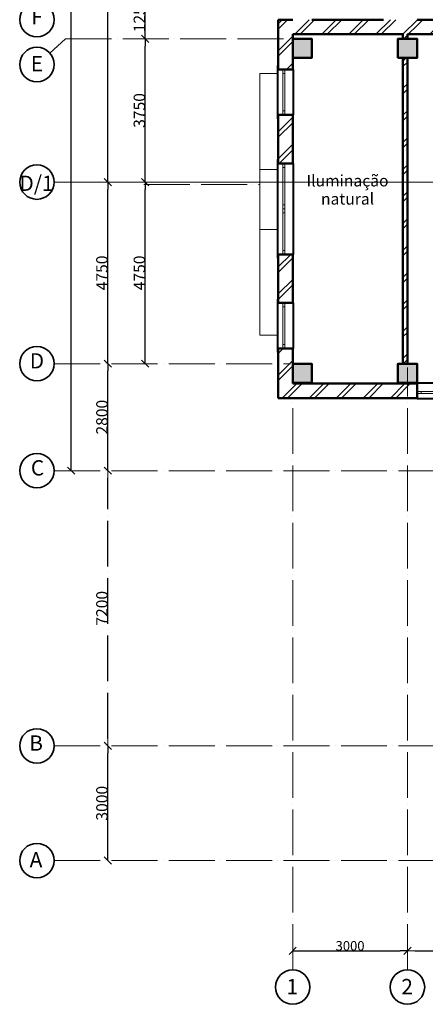
# Model space of a CAD drawing. Extents: x -54176 to 16860, y -66569 to -14220.
# Drawn here: x -54176 to -43572, y -66569 to -40808 of the extents above; entities that cross this region are included whole.
import ezdxf

# ---------------------------------------------------------------- set-up
doc = ezdxf.new("R2010")
doc.units = 0
doc.header["$LTSCALE"] = 50
doc.header["$MEASUREMENT"] = 0
doc.linetypes.add('ACAD_ISO04W100', pattern=[30, 24, -3, 0, -3])
doc.linetypes.add('Штрихштриховая', pattern=[3141.111112, 2000, -500, 141.111112, -500])
for name, color, linetype in [('Колонны', 7, 'Continuous'), ('Наружные стены', 7, 'Continuous'), ('Размерные цепочки', 7, 'Continuous')]:
    doc.layers.add(name, color=color, linetype=linetype)
for name, color, linetype, lineweight in [('Колонны_Ном_пера__15', 7, 'Continuous', 20), ('Колонны_Ном_пера__5', 7, 'Continuous', 50), ('Наружные стены_Ном_пера__1', 7, 'Continuous', 20), ('Наружные стены_Ном_пера__12', 7, 'Continuous', 35), ('Наружные стены_Ном_пера__214', 23, 'Continuous', 18), ('Наружные стены_Ном_пера__3', 7, 'Continuous', 35), ('Наружные стены_Ном_пера__4', 7, 'Continuous', 50), ('Наружные стены_Ном_пера__45', 7, 'Continuous', 20), ('Наружные стены_Ном_пера__5', 7, 'Continuous', 50), ('Наружные стены_Ном_пера__97', 7, 'Continuous', 20), ('Окна ArchiCAD_Ном_пера__33', 7, 'Continuous', 20), ('Окна ArchiCAD_Ном_пера__35', 7, 'Continuous', 20), ('Тексты_Ном_пера__180', 240, 'Continuous', 35), ('Тексты_Ном_пера__33', 7, 'Continuous', 20)]:
    doc.layers.add(name, color=color, linetype=linetype, lineweight=lineweight)
doc.styles.add('СГЕНЕРИР_СТИЛЬ_2', font='ARIAL.TTF')
doc.styles.add('СГЕНЕРИР_СТИЛЬ_5', font='ARIAL.TTF')
doc.dimstyles.new('СГЕНЕРИР_СТИЛЬ__10', dxfattribs={"dimtxt": 300, "dimasz": 190, "dimexe": 0.18, "dimexo": 0, "dimgap": 0.09, "dimtad": 1, "dimdec": 0, "dimzin": 0, "dimdsep": 46, "dimtxsty": 'СГЕНЕРИР_СТИЛЬ_5', "dimblk": 'ARROWHEAD_6', "dimblk1": 'ARROWHEAD_6', "dimblk2": 'ARROWHEAD_6', "dimcen": 0.09, "dimse1": 1, "dimse2": 1, "dimclrd": 256, "dimclre": 256, "dimclrt": 256, "dimadec": 0, "dimazin": 0, "dimtfac": 1, "dimtdec": 4, "dimtmove": 0, "dimatfit": 3, "dimfxl": 0, "dimtolj": 1, "dimtzin": 0, "dimarcsym": 0})
doc.dimstyles.new('СГЕНЕРИР_СТИЛЬ__6', dxfattribs={"dimtxt": 300, "dimasz": 190, "dimexe": 0.18, "dimexo": 300, "dimgap": 0.09, "dimtad": 1, "dimdec": 0, "dimzin": 0, "dimdsep": 46, "dimtxsty": 'СГЕНЕРИР_СТИЛЬ_5', "dimblk": 'ARROWHEAD_6', "dimblk1": 'ARROWHEAD_6', "dimblk2": 'ARROWHEAD_6', "dimcen": 0.09, "dimse1": 1, "dimse2": 1, "dimclrd": 256, "dimclre": 256, "dimclrt": 256, "dimadec": 0, "dimazin": 0, "dimtfac": 1, "dimtdec": 4, "dimtmove": 2, "dimatfit": 3, "dimfxl": 0, "dimtolj": 1, "dimtzin": 0, "dimarcsym": 0})
doc.dimstyles.new('СГЕНЕРИР_СТИЛЬ__7', dxfattribs={"dimtxt": 250, "dimasz": 190, "dimexe": 0.18, "dimexo": 300, "dimgap": 0.09, "dimtad": 1, "dimtih": 1, "dimtoh": 1, "dimdec": 0, "dimzin": 0, "dimdsep": 46, "dimtxsty": 'СГЕНЕРИР_СТИЛЬ_5', "dimblk": 'ARROWHEAD_6', "dimblk1": 'ARROWHEAD_6', "dimblk2": 'ARROWHEAD_6', "dimcen": 0.09, "dimse1": 1, "dimse2": 1, "dimclrd": 256, "dimclre": 256, "dimclrt": 256, "dimadec": 0, "dimazin": 0, "dimtfac": 1, "dimtdec": 4, "dimtmove": 0, "dimatfit": 3, "dimfxl": 0, "dimtolj": 1, "dimtzin": 0, "dimarcsym": 0})
doc.dimstyles.new('СГЕНЕРИР_СТИЛЬ__9', dxfattribs={"dimtxt": 300, "dimasz": 190, "dimexe": 0.18, "dimexo": 300, "dimgap": 0.09, "dimtad": 1, "dimdec": 0, "dimzin": 0, "dimdsep": 46, "dimtxsty": 'СГЕНЕРИР_СТИЛЬ_5', "dimblk": 'ARROWHEAD_6', "dimblk1": 'ARROWHEAD_6', "dimblk2": 'ARROWHEAD_6', "dimcen": 0.09, "dimse1": 1, "dimse2": 1, "dimclrd": 256, "dimclre": 256, "dimclrt": 256, "dimadec": 0, "dimazin": 0, "dimtfac": 1, "dimtdec": 4, "dimtmove": 0, "dimatfit": 3, "dimfxl": 0, "dimtolj": 1, "dimtzin": 0, "dimarcsym": 0})
pattern_1 = [(45, (0, 0), (-353.5534, 353.5534), []), (45, (-70.7, 70.7), (-353.5534, 353.5534), [])]

# ---------------------------------------------------------------- blocks, each defined once
blk = doc.blocks.new('Стена_66', base_point=(-41147, 5650))
at = {"layer": 'Наружные стены_Ном_пера__45', "linetype": 'Continuous'}
h = blk.add_hatch(dxfattribs=at)
h.set_pattern_fill('DOUBLE_1_4', color=256, style=0, pattern_type=2)
h.set_pattern_definition(pattern_1)
h.paths.add_polyline_path([(-41027, 5270), (-41147, 5270), (-41147, 5150), (-41027, 5150)], flags=0)
h = blk.add_hatch(dxfattribs=at)
h.set_pattern_fill('DOUBLE_1_4', color=256, style=0, pattern_type=2)
h.set_pattern_definition(pattern_1)
h.paths.add_polyline_path([(-41027, 4650), (-41147, 4650), (-41147, -3350), (-41027, -3350)], flags=0)
at = {"layer": 'Наружные стены_Ном_пера__4', "linetype": 'Continuous'}
for p, q in [((-41147, 5270), (-41147, 5150)), ((-41027, 5150), (-41027, 5270)), ((-41147, 4650), (-41147, -3350)), ((-41027, -3350), (-41027, 4650)), ((-41147, -3850), (-41027, -3850))]:
    blk.add_line(p, q, dxfattribs=at)
blk = doc.blocks.new('Окно метал. реверсивное 11')
at = {"layer": 'Окна ArchiCAD_Ном_пера__35', "linetype": 'Continuous'}
for p, q in [((-600, 120), (-600, 150)), ((-600, 150), (600, 150)), ((-500, 120), (500, 120)), ((-500, 120), (-500, -260)), ((-425, 0), (-500, 0)), ((-500, 0), (-500, -50)), ((-425, -50), (-425, 0)), ((425, 0), (-425, 0)), ((500, 0), (425, 0)), ((425, 0), (425, -50)), ((500, 120), (500, -260)), ((500, -50), (500, 0)), ((600, 150), (600, 120)), ((-500, -50), (-425, -50)), ((-425, -50), (425, -50)), ((425, -50), (500, -50)), ((-500, -260), (-500, -290)), ((-500, -260), (500, -260)), ((-500, -290), (500, -290)), ((500, -290), (500, -260))]:
    blk.add_line(p, q, dxfattribs=at)
blk = doc.blocks.new('Окно метал. реверсивное 11_2')
at = {"layer": 'Окна ArchiCAD_Ном_пера__33', "linetype": 'Continuous'}
for p, q in [((-500, 120), (-500, 150)), ((-500, 150), (500, 150)), ((-500, 120), (500, 120)), ((-395, 0), (-500, 0)), ((-500, 0), (-500, -50)), ((-500, 0), (-500, -50)), ((-395, -50), (-395, 0)), ((395, 0), (-395, 0)), ((500, 0), (395, 0)), ((395, 0), (395, -50)), ((500, 150), (500, 120)), ((500, -50), (500, 0)), ((500, 0), (500, -50)), ((-500, -50), (-395, -50)), ((-395, -50), (395, -50)), ((395, -50), (500, -50)), ((-500, -260), (-500, -290)), ((-500, -260), (500, -260)), ((-500, -290), (500, -290)), ((500, -290), (500, -260))]:
    blk.add_line(p, q, dxfattribs=at)
blk = doc.blocks.new('Окно метал. реверсивное 11_3')
at = {"layer": 'Окна ArchiCAD_Ном_пера__33', "linetype": 'Continuous'}
for p, q in [((-1150, 120), (-1150, 150)), ((-1150, 150), (1150, 150)), ((-1050, 120), (1050, 120)), ((-1050, 120), (-1050, -260)), ((-945, 0), (-1050, 0)), ((-1050, 0), (-1050, -50)), ((-945, -50), (-945, 0)), ((945, 0), (-945, 0)), ((1050, 0), (945, 0)), ((945, 0), (945, -50)), ((1050, 120), (1050, -260)), ((1050, -50), (1050, 0)), ((1150, 150), (1150, 120)), ((-1050, -50), (-945, -50)), ((-945, -50), (945, -50)), ((945, -50), (1050, -50)), ((-1050, -260), (-1050, -290)), ((-1050, -260), (1050, -260)), ((-1050, -290), (1050, -290)), ((1050, -290), (1050, -260))]:
    blk.add_line(p, q, dxfattribs=at)
blk = doc.blocks.new('Оконный проем')
at = {"layer": 'Окна ArchiCAD_Ном_пера__35', "linetype": 'Continuous'}
for p, q in [((-500, 0), (-500, 120)), ((-500, 0), (-500, -260)), ((500, 0), (500, 120)), ((500, 0), (500, -260))]:
    blk.add_line(p, q, dxfattribs=at)
blk = doc.blocks.new('Стена_142', base_point=(-44027, -4250))
at = {"layer": 'Наружные стены_Ном_пера__97', "linetype": 'Continuous'}
h = blk.add_hatch(dxfattribs=at)
h.set_pattern_fill('DOUBLE_1_4', color=256, style=0, pattern_type=2)
h.set_pattern_definition(pattern_1)
h.paths.add_polyline_path([(-44407, -4250), (-40777, -4250), (-40777, -3870), (-44027, -3870)], flags=0)
h = blk.add_hatch(dxfattribs=at)
h.set_pattern_fill('DOUBLE_1_4', color=256, style=0, pattern_type=2)
h.set_pattern_definition(pattern_1)
h.paths.add_polyline_path([(-39777, -4250), (-39477, -4250), (-39477, -3870), (-39777, -3870)], flags=0)
h = blk.add_hatch(dxfattribs=at)
h.set_pattern_fill('DOUBLE_1_4', color=256, style=0, pattern_type=2)
h.set_pattern_definition(pattern_1)
h.paths.add_polyline_path([(-33777, -3870), (-33777, -4250), (-33627, -4250), (-33627, -3870)], flags=0)
at = {"layer": 'Наружные стены_Ном_пера__5', "linetype": 'Continuous'}
for p, q in [((-40777, -3870), (-44027, -3870)), ((-40777, -4250), (-40777, -3870)), ((-39777, -4250), (-39777, -3870)), ((-39477, -3870), (-39777, -3870)), ((-39477, -4250), (-39477, -3870)), ((-35277, -4250), (-35277, -3870)), ((-34777, -4250), (-34777, -3870)), ((-33777, -4250), (-33777, -3870)), ((-33627, -3870), (-33777, -3870)), ((-33627, -4250), (-33627, -3870)), ((-44407, -4250), (-40777, -4250)), ((-39777, -4250), (-39477, -4250)), ((-35277, -4250), (-34777, -4250)), ((-33777, -4250), (-33627, -4250))]:
    blk.add_line(p, q, dxfattribs=at)
at = {"layer": 'Окна ArchiCAD_Ном_пера__33', "linetype": 'Continuous', "rotation": 180}
for name, p in [('Окно метал. реверсивное 11_2', (-40277, -4130)), ('Окно метал. реверсивное 11_3', (-38427, -4130)), ('Окно метал. реверсивное 11_3', (-36327, -4130))]:
    blk.add_blockref(name, p, dxfattribs=at)
at = {"layer": 'Окна ArchiCAD_Ном_пера__35', "linetype": 'Continuous', "xscale": -1, "rotation": 180}
blk.add_blockref('Окно метал. реверсивное 11', (-34277, -4130), dxfattribs=at)
at = {"layer": 'Окна ArchiCAD_Ном_пера__35', "linetype": 'Continuous', "rotation": 180}
blk.add_blockref('Оконный проем', (-40277, -4130), dxfattribs=at)
blk = doc.blocks.new('Колонна_181', base_point=(-41027, 4900))
at = {"layer": 'Колонны_Ном_пера__15', "linetype": 'Continuous'}
blk.add_hatch(color=256, dxfattribs=at).paths.add_polyline_path([(-41277, 4650), (-40777, 4650), (-40777, 5150), (-41277, 5150)], flags=0)
at = {"layer": 'Колонны_Ном_пера__5', "linetype": 'Continuous', "flags": 128}
blk.add_lwpolyline([(-41277, 4650), (-40777, 4650), (-40777, 5150), (-41277, 5150)], close=True, dxfattribs=at)
blk = doc.blocks.new('Колонна_192', base_point=(-43777, 4900))
at = {"layer": 'Колонны_Ном_пера__15', "linetype": 'Continuous'}
blk.add_hatch(color=256, dxfattribs=at).paths.add_polyline_path([(-44027, 4650), (-43527, 4650), (-43527, 5150), (-44027, 5150)], flags=0)
at = {"layer": 'Колонны_Ном_пера__5', "linetype": 'Continuous', "flags": 128}
blk.add_lwpolyline([(-44027, 4650), (-43527, 4650), (-43527, 5150), (-44027, 5150)], close=True, dxfattribs=at)
blk = doc.blocks.new('Колонна_193', base_point=(-43777, -3600))
at = {"layer": 'Колонны_Ном_пера__15', "linetype": 'Continuous'}
blk.add_hatch(color=256, dxfattribs=at).paths.add_polyline_path([(-44027, -3850), (-43527, -3850), (-43527, -3350), (-44027, -3350)], flags=0)
at = {"layer": 'Колонны_Ном_пера__5', "linetype": 'Continuous', "flags": 128}
blk.add_lwpolyline([(-44027, -3850), (-43527, -3850), (-43527, -3350), (-44027, -3350)], close=True, dxfattribs=at)
blk = doc.blocks.new('Колонна_194', base_point=(-41027, -3600))
at = {"layer": 'Колонны_Ном_пера__15', "linetype": 'Continuous'}
blk.add_hatch(color=256, dxfattribs=at).paths.add_polyline_path([(-41277, -3850), (-40777, -3850), (-40777, -3350), (-41277, -3350)], flags=0)
at = {"layer": 'Колонны_Ном_пера__5', "linetype": 'Continuous', "flags": 128}
blk.add_lwpolyline([(-41277, -3850), (-40777, -3850), (-40777, -3350), (-41277, -3350)], close=True, dxfattribs=at)
blk = doc.blocks.new('Линия_842', base_point=(-50714, 4478))
at = {"layer": 'Наружные стены_Ном_пера__12', "linetype": 'Continuous'}
blk.add_circle((-50714, 4478), 450, dxfattribs=at)
at = {"layer": 'Наружные стены_Ном_пера__214', "linetype": 'Штрихштриховая'}
blk.add_line((-50379, 4779), (-49967, 5150), dxfattribs=at)
blk = doc.blocks.new('Линия_505', base_point=(-50714, 1400))
at = {"layer": 'Наружные стены_Ном_пера__214', "linetype": 'Штрихштриховая'}
blk.add_line((-50264, 1400), (-23027, 1400), dxfattribs=at)
at = {"layer": 'Наружные стены_Ном_пера__3', "linetype": 'Continuous'}
blk.add_circle((-50714, 1400), 450, dxfattribs=at)
blk = doc.blocks.new('ARROWHEAD_6')
at = {"linetype": 'Continuous'}
for p, q in [((0, 0), (-1, 0)), ((-0.5, -0.5), (0.5, 0.5))]:
    blk.add_line(p, q, dxfattribs=at)
blk = doc.blocks.new('*D457')
at = {"layer": 'Defpoints', "color": 0, "linetype": 'Continuous'}
for p in [(-52921, -17008), (-52829, -17008), (-52509, -52608)]:
    blk.add_point(p, dxfattribs=at)
at = {"layer": 'Размерные цепочки', "linetype": 'Continuous', "lineweight": -2}
blk.add_line((-52829, -52418), (-52829, -17198), dxfattribs=at)
at = {"layer": 'Размерные цепочки', "linetype": 'Continuous', "lineweight": -2, "xscale": 190, "yscale": 190, "zscale": 190}
for p, rotation in [((-52829, -17008), 90), ((-52829, -52608), 270)]:
    blk.add_blockref('ARROWHEAD_6', p, dxfattribs=dict(at, rotation=rotation))
at = {"layer": 'Размерные цепочки', "linetype": 'Continuous', "insert": (-52983, -34808), "char_height": 300, "attachment_point": 5, "rotation": 90, "style": 'СГЕНЕРИР_СТИЛЬ_5'}
blk.add_mtext('\\fArial|b0|i0|c0|p34;\\A1;\\H300.0;35600', dxfattribs=at)
blk = doc.blocks.new('*D458')
at = {"layer": 'Defpoints', "color": 0, "linetype": 'Continuous'}
for p in [(-44039, -62847), (-44039, -65168), (-47039, -65264)]:
    blk.add_point(p, dxfattribs=at)
at = {"layer": 'Размерные цепочки', "linetype": 'Continuous', "lineweight": -2}
blk.add_line((-46849, -65168), (-44229, -65168), dxfattribs=at)
at = {"layer": 'Размерные цепочки', "linetype": 'Continuous', "lineweight": -2, "xscale": 190, "yscale": 190, "zscale": 190, "rotation": 180}
blk.add_blockref('ARROWHEAD_6', (-47039, -65168), dxfattribs=at)
at = {"layer": 'Размерные цепочки', "linetype": 'Continuous', "lineweight": -2, "xscale": 190, "yscale": 190, "zscale": 190}
blk.add_blockref('ARROWHEAD_6', (-44039, -65168), dxfattribs=at)
at = {"layer": 'Размерные цепочки', "linetype": 'Continuous', "insert": (-45539, -65040), "char_height": 250, "attachment_point": 5, "style": 'СГЕНЕРИР_СТИЛЬ_5'}
blk.add_mtext('\\fArial|b0|i0|c0|p34;\\A1;\\H250.0;3000', dxfattribs=at)
blk = doc.blocks.new('*D459')
at = {"layer": 'Defpoints', "color": 0, "linetype": 'ACAD_ISO04W100'}
for p in [(-44039, -62847), (-38039, -62887), (-38039, -65168)]:
    blk.add_point(p, dxfattribs=at)
at = {"layer": 'Наружные стены_Ном_пера__214', "linetype": 'ACAD_ISO04W100', "lineweight": -2}
blk.add_line((-43849, -65168), (-38229, -65168), dxfattribs=at)
at = {"layer": 'Наружные стены_Ном_пера__214', "linetype": 'ACAD_ISO04W100', "lineweight": -2, "xscale": 190, "yscale": 190, "zscale": 190, "rotation": 180}
blk.add_blockref('ARROWHEAD_6', (-44039, -65168), dxfattribs=at)
at = {"layer": 'Наружные стены_Ном_пера__214', "linetype": 'ACAD_ISO04W100', "lineweight": -2, "xscale": 190, "yscale": 190, "zscale": 190}
blk.add_blockref('ARROWHEAD_6', (-38039, -65168), dxfattribs=at)
at = {"layer": 'Наружные стены_Ном_пера__214', "linetype": 'ACAD_ISO04W100', "insert": (-41039, -65040), "char_height": 250, "attachment_point": 5, "style": 'СГЕНЕРИР_СТИЛЬ_5'}
blk.add_mtext('\\fArial|b0|i0|c0|p34;\\A1;\\H250.0;6000', dxfattribs=at)
blk = doc.blocks.new('*D463')
at = {"layer": 'Defpoints', "color": 0, "linetype": 'Continuous'}
for p in [(-51873, -59808), (-50556, -59808), (-51381, -62808)]:
    blk.add_point(p, dxfattribs=at)
at = {"layer": 'Размерные цепочки', "linetype": 'Continuous', "lineweight": -2}
blk.add_line((-51873, -62618), (-51873, -59998), dxfattribs=at)
at = {"layer": 'Размерные цепочки', "linetype": 'Continuous', "lineweight": -2, "xscale": 190, "yscale": 190, "zscale": 190}
for p, rotation in [((-51873, -59808), 90), ((-51873, -62808), 270)]:
    blk.add_blockref('ARROWHEAD_6', p, dxfattribs=dict(at, rotation=rotation))
at = {"layer": 'Размерные цепочки', "linetype": 'Continuous', "insert": (-52026, -61308), "char_height": 300, "attachment_point": 5, "rotation": 90, "style": 'СГЕНЕРИР_СТИЛЬ_5'}
blk.add_mtext('\\fArial|b0|i0|c0|p34;\\A1;\\H300.0;3000', dxfattribs=at)
blk = doc.blocks.new('*D464')
at = {"layer": 'Defpoints', "color": 0, "linetype": 'ACAD_ISO04W100'}
for p in [(-51873, -52608), (-50517, -52608), (-50556, -59808)]:
    blk.add_point(p, dxfattribs=at)
at = {"layer": 'Наружные стены_Ном_пера__214', "linetype": 'ACAD_ISO04W100', "lineweight": -2}
blk.add_line((-51873, -59618), (-51873, -52798), dxfattribs=at)
at = {"layer": 'Наружные стены_Ном_пера__214', "linetype": 'ACAD_ISO04W100', "lineweight": -2, "xscale": 190, "yscale": 190, "zscale": 190}
for p, rotation in [((-51873, -52608), 90), ((-51873, -59808), 270)]:
    blk.add_blockref('ARROWHEAD_6', p, dxfattribs=dict(at, rotation=rotation))
at = {"layer": 'Наружные стены_Ном_пера__214', "linetype": 'ACAD_ISO04W100', "insert": (-52026, -56208), "char_height": 300, "attachment_point": 5, "rotation": 90, "style": 'СГЕНЕРИР_СТИЛЬ_5'}
blk.add_mtext('\\fArial|b0|i0|c0|p34;\\A1;\\H300.0;7200', dxfattribs=at)
blk = doc.blocks.new('*D465')
at = {"layer": 'Defpoints', "color": 0, "linetype": 'Continuous'}
for p in [(-51873, -49808), (-49583, -49808), (-50517, -52608)]:
    blk.add_point(p, dxfattribs=at)
at = {"layer": 'Размерные цепочки', "linetype": 'Continuous', "lineweight": -2}
blk.add_line((-51873, -52418), (-51873, -49998), dxfattribs=at)
at = {"layer": 'Размерные цепочки', "linetype": 'Continuous', "lineweight": -2, "xscale": 190, "yscale": 190, "zscale": 190}
for p, rotation in [((-51873, -49808), 90), ((-51873, -52608), 270)]:
    blk.add_blockref('ARROWHEAD_6', p, dxfattribs=dict(at, rotation=rotation))
at = {"layer": 'Размерные цепочки', "linetype": 'Continuous', "insert": (-52026, -51208), "char_height": 300, "attachment_point": 5, "rotation": 90, "style": 'СГЕНЕРИР_СТИЛЬ_5'}
blk.add_mtext('\\fArial|b0|i0|c0|p34;\\A1;\\H300.0;2800', dxfattribs=at)
blk = doc.blocks.new('*D466')
at = {"layer": 'Defpoints', "color": 0, "linetype": 'Continuous'}
for p in [(-51873, -45058), (-51489, -45058), (-49583, -49808)]:
    blk.add_point(p, dxfattribs=at)
at = {"layer": 'Размерные цепочки', "linetype": 'Continuous', "lineweight": -2}
blk.add_line((-51873, -49618), (-51873, -45248), dxfattribs=at)
at = {"layer": 'Размерные цепочки', "linetype": 'Continuous', "lineweight": -2, "xscale": 190, "yscale": 190, "zscale": 190}
for p, rotation in [((-51873, -45058), 90), ((-51873, -49808), 270)]:
    blk.add_blockref('ARROWHEAD_6', p, dxfattribs=dict(at, rotation=rotation))
at = {"layer": 'Размерные цепочки', "linetype": 'Continuous', "insert": (-52026, -47433), "char_height": 300, "attachment_point": 5, "rotation": 90, "style": 'СГЕНЕРИР_СТИЛЬ_5'}
blk.add_mtext('\\fArial|b0|i0|c0|p34;\\A1;\\H300.0;4750', dxfattribs=at)
blk = doc.blocks.new('*D467')
at = {"layer": 'Defpoints', "color": 0, "linetype": 'Continuous'}
for p in [(-51896, -34808), (-51873, -34808), (-51489, -45058)]:
    blk.add_point(p, dxfattribs=at)
at = {"layer": 'Размерные цепочки', "linetype": 'Continuous', "lineweight": -2}
blk.add_line((-51873, -44868), (-51873, -34998), dxfattribs=at)
at = {"layer": 'Размерные цепочки', "linetype": 'Continuous', "lineweight": -2, "xscale": 190, "yscale": 190, "zscale": 190}
for p, rotation in [((-51873, -34808), 90), ((-51873, -45058), 270)]:
    blk.add_blockref('ARROWHEAD_6', p, dxfattribs=dict(at, rotation=rotation))
at = {"layer": 'Размерные цепочки', "linetype": 'Continuous', "insert": (-52026, -39933), "char_height": 300, "attachment_point": 5, "rotation": 90, "style": 'СГЕНЕРИР_СТИЛЬ_5'}
blk.add_mtext('\\fArial|b0|i0|c0|p34;\\A1;\\H300.0;10250', dxfattribs=at)
blk = doc.blocks.new('*D470')
at = {"layer": 'Defpoints', "color": 0, "linetype": 'Continuous'}
for p in [(-51374, -45058), (-50893, -45058), (-46913, -49808)]:
    blk.add_point(p, dxfattribs=at)
at = {"layer": 'Размерные цепочки', "linetype": 'Continuous', "lineweight": -2}
blk.add_line((-50893, -49618), (-50893, -45248), dxfattribs=at)
at = {"layer": 'Размерные цепочки', "linetype": 'Continuous', "lineweight": -2, "xscale": 190, "yscale": 190, "zscale": 190}
for p, rotation in [((-50893, -45058), 90), ((-50893, -49808), 270)]:
    blk.add_blockref('ARROWHEAD_6', p, dxfattribs=dict(at, rotation=rotation))
at = {"layer": 'Размерные цепочки', "linetype": 'Continuous', "insert": (-51047, -47433), "char_height": 300, "attachment_point": 5, "rotation": 90, "style": 'СГЕНЕРИР_СТИЛЬ_5'}
blk.add_mtext('\\fArial|b0|i0|c0|p34;\\A1;\\H300.0;4750', dxfattribs=at)
blk = doc.blocks.new('*D471')
at = {"layer": 'Defpoints', "color": 0, "linetype": 'Continuous'}
for p in [(-50893, -41308), (-47078, -41308), (-51374, -45058)]:
    blk.add_point(p, dxfattribs=at)
at = {"layer": 'Размерные цепочки', "linetype": 'Continuous', "lineweight": -2}
blk.add_line((-50893, -44868), (-50893, -41498), dxfattribs=at)
at = {"layer": 'Размерные цепочки', "linetype": 'Continuous', "lineweight": -2, "xscale": 190, "yscale": 190, "zscale": 190}
for p, rotation in [((-50893, -41308), 90), ((-50893, -45058), 270)]:
    blk.add_blockref('ARROWHEAD_6', p, dxfattribs=dict(at, rotation=rotation))
at = {"layer": 'Размерные цепочки', "linetype": 'Continuous', "insert": (-51047, -43183), "char_height": 300, "attachment_point": 5, "rotation": 90, "style": 'СГЕНЕРИР_СТИЛЬ_5'}
blk.add_mtext('\\fArial|b0|i0|c0|p34;\\A1;\\H300.0;3750', dxfattribs=at)
blk = doc.blocks.new('*D472')
at = {"layer": 'Defpoints', "color": 0, "linetype": 'Continuous'}
for p in [(-50893, -40058), (-50320, -40058), (-47078, -41308)]:
    blk.add_point(p, dxfattribs=at)
at = {"layer": 'Размерные цепочки', "linetype": 'Continuous', "lineweight": -2}
blk.add_line((-50893, -41118), (-50893, -40248), dxfattribs=at)
at = {"layer": 'Размерные цепочки', "linetype": 'Continuous', "lineweight": -2, "xscale": 190, "yscale": 190, "zscale": 190}
for p, rotation in [((-50893, -40058), 90), ((-50893, -41308), 270)]:
    blk.add_blockref('ARROWHEAD_6', p, dxfattribs=dict(at, rotation=rotation))
at = {"layer": 'Размерные цепочки', "linetype": 'Continuous', "insert": (-51047, -40683), "char_height": 300, "attachment_point": 5, "rotation": 90, "style": 'СГЕНЕРИР_СТИЛЬ_5'}
blk.add_mtext('\\fArial|b0|i0|c0|p34;\\A1;\\H300.0;1250', dxfattribs=at)
blk = doc.blocks.new('Окно метал. реверсивное 11_14')
at = {"layer": 'Окна ArchiCAD_Ном_пера__33', "linetype": 'Continuous'}
for p, q in [((-695, 120), (-695, 150)), ((-695, 150), (695, 150)), ((-595, 120), (595, 120)), ((-595, 120), (-595, -260)), ((-490, 0), (-595, 0)), ((-595, 0), (-595, -50)), ((-490, -50), (-490, 0)), ((490, 0), (-490, 0)), ((595, 0), (490, 0)), ((490, 0), (490, -50)), ((595, 120), (595, -260)), ((595, -50), (595, 0)), ((695, 150), (695, 120)), ((-595, -50), (-490, -50)), ((-490, -50), (490, -50)), ((490, -50), (595, -50)), ((-595, -260), (-595, -290)), ((-595, -260), (595, -260)), ((-595, -290), (595, -290)), ((595, -290), (595, -260))]:
    blk.add_line(p, q, dxfattribs=at)
blk = doc.blocks.new('Окно метал. реверсивное 11_15')
at = {"layer": 'Окна ArchiCAD_Ном_пера__33', "linetype": 'Continuous'}
for p, q in [((-595, 150), (695, 150)), ((-595, 120), (595, 120)), ((-490, 0), (-595, 0)), ((-595, 0), (-595, -50)), ((-490, -50), (-490, 0)), ((490, 0), (-490, 0)), ((595, 0), (490, 0)), ((490, 0), (490, -50)), ((595, 120), (595, -260)), ((595, -50), (595, 0)), ((695, 150), (695, 120)), ((-595, -50), (-490, -50)), ((-490, -50), (490, -50)), ((490, -50), (595, -50)), ((-595, -260), (595, -260)), ((-595, -290), (595, -290)), ((595, -290), (595, -260))]:
    blk.add_line(p, q, dxfattribs=at)
blk = doc.blocks.new('Окно метал. реверсивное 11_16')
at = {"layer": 'Окна ArchiCAD_Ном_пера__33', "linetype": 'Continuous'}
for p, q in [((-695, 120), (-695, 150)), ((-695, 150), (595, 150)), ((-595, 120), (595, 120)), ((-595, 120), (-595, -260)), ((-490, 0), (-595, 0)), ((-595, 0), (-595, -50)), ((-490, -50), (-490, 0)), ((490, 0), (-490, 0)), ((595, 0), (490, 0)), ((490, 0), (490, -50)), ((595, -50), (595, 0)), ((-595, -50), (-490, -50)), ((-490, -50), (490, -50)), ((490, -50), (595, -50)), ((-595, -260), (-595, -290)), ((-595, -260), (595, -260)), ((-595, -290), (595, -290))]:
    blk.add_line(p, q, dxfattribs=at)
blk = doc.blocks.new('Стена_150', base_point=(-44027, -4250))
at = {"layer": 'Наружные стены_Ном_пера__97', "linetype": 'Continuous'}
h = blk.add_hatch(dxfattribs=at)
h.set_pattern_fill('DOUBLE_1_4', color=256, style=0, pattern_type=2)
h.set_pattern_definition(pattern_1)
h.paths.add_polyline_path([(-44407, 5150), (-44027, 5150), (-44027, 5270), (-44407, 5650)], flags=0)
h = blk.add_hatch(dxfattribs=at)
h.set_pattern_fill('DOUBLE_1_4', color=256, style=0, pattern_type=2)
h.set_pattern_definition(pattern_1)
h.paths.add_polyline_path([(-44027, 4650), (-44027, 5150), (-44407, 5150), (-44407, 4650)], flags=0)
h = blk.add_hatch(dxfattribs=at)
h.set_pattern_fill('DOUBLE_1_4', color=256, style=0, pattern_type=2)
h.set_pattern_definition(pattern_1)
h.paths.add_polyline_path([(-44407, 4350), (-44027, 4350), (-44027, 4650), (-44407, 4650)], flags=0)
h = blk.add_hatch(dxfattribs=at)
h.set_pattern_fill('DOUBLE_1_4', color=256, style=0, pattern_type=2)
h.set_pattern_definition(pattern_1)
h.paths.add_polyline_path([(-44407, 1890), (-44027, 1890), (-44027, 3160), (-44407, 3160)], flags=0)
h = blk.add_hatch(dxfattribs=at)
h.set_pattern_fill('DOUBLE_1_4', color=256, style=0, pattern_type=2)
h.set_pattern_definition(pattern_1)
h.paths.add_polyline_path([(-44027, -490), (-44407, -490), (-44407, -1760), (-44027, -1760)], flags=0)
h = blk.add_hatch(dxfattribs=at)
h.set_pattern_fill('DOUBLE_1_4', color=256, style=0, pattern_type=2)
h.set_pattern_definition(pattern_1)
h.paths.add_polyline_path([(-44027, -2950), (-44407, -2950), (-44407, -3350), (-44027, -3350)], flags=0)
h = blk.add_hatch(dxfattribs=at)
h.set_pattern_fill('DOUBLE_1_4', color=256, style=0, pattern_type=2)
h.set_pattern_definition(pattern_1)
h.paths.add_polyline_path([(-44027, -3850), (-44027, -3350), (-44407, -3350), (-44407, -3850)], flags=0)
h = blk.add_hatch(dxfattribs=at)
h.set_pattern_fill('DOUBLE_1_4', color=256, style=0, pattern_type=2)
h.set_pattern_definition(pattern_1)
h.paths.add_polyline_path([(-44407, -4250), (-44027, -3870), (-44027, -3850), (-44407, -3850)], flags=0)
at = {"layer": 'Наружные стены_Ном_пера__5', "linetype": 'Continuous'}
for p, q in [((-44407, 5650), (-44407, 4350)), ((-44027, 5150), (-44027, 5270)), ((-44027, 4350), (-44027, 4650)), ((-44407, 4350), (-44027, 4350)), ((-44407, 3160), (-44027, 3160)), ((-44407, 3160), (-44407, 1890)), ((-44027, 1890), (-44027, 3160)), ((-44407, 1890), (-44027, 1890)), ((-44407, -490), (-44027, -490)), ((-44407, -490), (-44407, -1760)), ((-44027, -1760), (-44027, -490)), ((-44407, -1760), (-44027, -1760)), ((-44407, -2950), (-44027, -2950)), ((-44407, -2950), (-44407, -4250)), ((-44027, -3350), (-44027, -2950)), ((-44027, -3870), (-44027, -3850))]:
    blk.add_line(p, q, dxfattribs=at)
at = {"layer": 'Окна ArchiCAD_Ном_пера__33', "linetype": 'Continuous', "rotation": 90}
for name, p in [('Окно метал. реверсивное 11_14', (-44287, 3755)), ('Окно метал. реверсивное 11_15', (-44287, 1295)), ('Окно метал. реверсивное 11_16', (-44287, 105)), ('Окно метал. реверсивное 11_14', (-44287, -2355))]:
    blk.add_blockref(name, p, dxfattribs=at)
blk = doc.blocks.new('Стена_333', base_point=(-28647, 5650))
at = {"layer": 'Наружные стены_Ном_пера__97', "linetype": 'Continuous'}
h = blk.add_hatch(dxfattribs=at)
h.set_pattern_fill('DOUBLE_1_4', color=256, style=0, pattern_type=2)
h.set_pattern_definition(pattern_1)
h.paths.add_polyline_path([(-44027, 5270), (-44027, 5650), (-44407, 5650)], flags=0)
h = blk.add_hatch(dxfattribs=at)
h.set_pattern_fill('DOUBLE_1_4', color=256, style=0, pattern_type=2)
h.set_pattern_definition(pattern_1)
h.paths.add_polyline_path([(-43527, 5650), (-44027, 5650), (-44027, 5270), (-43527, 5270)], flags=0)
h = blk.add_hatch(dxfattribs=at)
h.set_pattern_fill('DOUBLE_1_4', color=256, style=0, pattern_type=2)
h.set_pattern_definition(pattern_1)
h.paths.add_polyline_path([(-41277, 5270), (-41277, 5650), (-43527, 5650), (-43527, 5270)], flags=0)
h = blk.add_hatch(dxfattribs=at)
h.set_pattern_fill('DOUBLE_1_4', color=256, style=0, pattern_type=2)
h.set_pattern_definition(pattern_1)
h.paths.add_polyline_path([(-40777, 5650), (-41277, 5650), (-41277, 5270), (-40777, 5270)], flags=0)
h = blk.add_hatch(dxfattribs=at)
h.set_pattern_fill('DOUBLE_1_4', color=256, style=0, pattern_type=2)
h.set_pattern_definition(pattern_1)
h.paths.add_polyline_path([(-35277, 5270), (-35277, 5650), (-40777, 5650), (-40777, 5270)], flags=0)
h = blk.add_hatch(dxfattribs=at)
h.set_pattern_fill('DOUBLE_1_4', color=256, style=0, pattern_type=2)
h.set_pattern_definition(pattern_1)
h.paths.add_polyline_path([(-34777, 5650), (-35277, 5650), (-35277, 5270), (-34777, 5270)], flags=0)
h = blk.add_hatch(dxfattribs=at)
h.set_pattern_fill('DOUBLE_1_4', color=256, style=0, pattern_type=2)
h.set_pattern_definition(pattern_1)
h.paths.add_polyline_path([(-29527, 5270), (-29527, 5650), (-34777, 5650), (-34777, 5270)], flags=0)
h = blk.add_hatch(dxfattribs=at)
h.set_pattern_fill('DOUBLE_1_4', color=256, style=0, pattern_type=2)
h.set_pattern_definition(pattern_1)
h.paths.add_polyline_path([(-29027, 5650), (-29527, 5650), (-29527, 5270), (-29027, 5270)], flags=0)
h = blk.add_hatch(dxfattribs=at)
h.set_pattern_fill('DOUBLE_1_4', color=256, style=0, pattern_type=2)
h.set_pattern_definition(pattern_1)
h.paths.add_polyline_path([(-28647, 5270), (-29027, 5650), (-29027, 5270)], flags=0)
at = {"layer": 'Наружные стены_Ном_пера__5', "linetype": 'Continuous'}
for p, q in [((-44027, 5650), (-44407, 5650)), ((-41657, 5650), (-43527, 5650)), ((-35277, 5650), (-40777, 5650)), ((-29527, 5650), (-34777, 5650)), ((-44027, 5270), (-41147, 5270)), ((-41027, 5270), (-28647, 5270))]:
    blk.add_line(p, q, dxfattribs=at)

msp = doc.modelspace()

# ---------------------------------------------------------------- linework, layer by layer
at = {"layer": 'Наружные стены_Ном_пера__1', "linetype": 'Continuous'}
for p, q in [((-47901.5, -49065), (-47901.5, -42213.4)), ((-47901.5, -42213.4), (-47418.6, -42213.4)), ((-47901.5, -44730.5), (-47418.6, -44730.5)), ((-47901.5, -46298), (-47418.6, -46298)), ((-47901.5, -49065), (-47418.6, -49065))]:
    msp.add_line(p, q, dxfattribs=at)
at = {"layer": 'Наружные стены_Ном_пера__12', "linetype": 'Continuous'}
for centre in [(-53725.7, -40808.4), (-53725.7, -49808.4), (-53725.7, -52608.4), (-53725.7, -59808.4), (-53725.7, -62808.4), (-47038.6, -66119), (-44038.6, -66119)]:
    msp.add_circle(centre, 450, dxfattribs=at)
at = {"layer": 'Наружные стены_Ном_пера__214', "color": 7, "linetype": 'ACAD_ISO04W100'}
for p, q in [((-52979.4, -41308.4), (-47210.1, -41308.4)), ((-50930.3, -45123.1), (-47901.5, -45123.1)), ((-53275.7, -49808.4), (-47095.3, -49808.4)), ((-44038.6, -65669), (-44038.6, -49904.1)), ((-47038.6, -65669), (-47038.6, -50806.8)), ((-53275.7, -52608.4), (-36553.5, -52608.4)), ((-53275.7, -59808.4), (-22761.6, -59808.4)), ((-53275.7, -62808.4), (-22761.6, -62808.4))]:
    msp.add_line(p, q, dxfattribs=at)

# ---------------------------------------------------------------- block references
at = {"layer": 'Колонны'}
for name, p in [('Колонна_192', (-46788.6, -41558.4)), ('Колонна_181', (-44038.6, -41558.4)), ('Колонна_193', (-46788.6, -50058.4)), ('Колонна_194', (-44038.6, -50058.4))]:
    msp.add_blockref(name, p, dxfattribs=at)
at = {"layer": 'Наружные стены'}
for name, p in [('Стена_150', (-47038.6, -50708.4)), ('Стена_333', (-31658.6, -40808.4)), ('Стена_66', (-44158.6, -40808.4)), ('Стена_142', (-47038.6, -50708.4))]:
    msp.add_blockref(name, p, dxfattribs=at)
at = {"layer": 'Наружные стены', "linetype": 'Штрихштриховая'}
msp.add_blockref('Линия_842', (-53725.7, -41980.9), dxfattribs=at)
at = {"layer": 'Наружные стены_Ном_пера__214', "color": 7, "linetype": 'ACAD_ISO04W100'}
msp.add_blockref('Линия_505', (-53725.7, -45058.4), dxfattribs=at)

# ---------------------------------------------------------------- texts
at = {"layer": 'Тексты_Ном_пера__180', "color": 1, "linetype": 'Continuous', "char_height": 400, "attachment_point": 5, "style": 'СГЕНЕРИР_СТИЛЬ_2'}
for s, insert in [('F', (-53725.7, -40785.6)), ('\\fArial|b0|i0|c0|p34;\\C1;\\A0;\\H400.0;Е', (-53725.7, -41958)), ('D/1', (-53736.2, -45140.3)), ('D', (-53725.7, -49785.6)), ('C', (-53709.9, -52585.6)), ('B', (-53746.6, -59785.6)), ('\\fArial|b0|i0|c0|p34;\\C1;\\A0;\\H400.0;А', (-53749.9, -62785.6)), ('\\fArial|b0|i0|c0|p34;\\C1;\\A0;\\H400.0;1', (-47048, -66105.7)), ('\\fArial|b0|i0|c0|p34;\\C1;\\A0;\\H400.0;2', (-44048, -66105.7))]:
    msp.add_mtext(s, dxfattribs=dict(at, insert=insert))
at = {"layer": 'Тексты_Ном_пера__33', "linetype": 'Continuous', "insert": (-45604.3, -45297.5), "char_height": 300, "attachment_point": 5, "line_spacing_factor": 0.951865, "style": 'СГЕНЕРИР_СТИЛЬ_2'}
msp.add_mtext('Iluminação \\Pnatural', dxfattribs=at)

# ---------------------------------------------------------------- dimensions: what is measured, and where the dimension line sits
at = {"layer": 'Наружные стены_Ном_пера__214', "color": 7, "linetype": 'ACAD_ISO04W100'}
dim = msp.add_linear_dim(base=(-51872.7, -52608.4), p1=(-50555.9, -59808.4), p2=(-50517, -52608.4), angle=90, dimstyle='СГЕНЕРИР_СТИЛЬ__9', dxfattribs=at)
dim.commit()
dim.dimension.update_dxf_attribs({"geometry": '*D464', "text_midpoint": (-52026, -56208.4)})
dim = msp.add_linear_dim(base=(-38038.6, -65168.1), p1=(-44038.6, -62847.2), p2=(-38038.6, -62886.7), dimstyle='СГЕНЕРИР_СТИЛЬ__7', dxfattribs=at)
dim.commit()
dim.dimension.update_dxf_attribs({"geometry": '*D459', "text_midpoint": (-41038.6, -65040.3)})
at = {"layer": 'Размерные цепочки', "linetype": 'Continuous'}
for base, p1, p2, dimstyle, picture, middle in [((-52829.1, -17008.4), (-52509, -52608.4), (-52921, -17008.4), 'СГЕНЕРИР_СТИЛЬ__6', '*D457', (-52982.5, -34808.4)), ((-51872.7, -34808.4), (-51489.4, -45058.4), (-51895.9, -34808.4), 'СГЕНЕРИР_СТИЛЬ__9', '*D467', (-52026, -39933.4)), ((-50893.3, -40058.4), (-47077.6, -41308.4), (-50319.6, -40058.4), 'СГЕНЕРИР_СТИЛЬ__10', '*D472', (-51046.5, -40683.4)), ((-50893.3, -41308.4), (-51373.7, -45058.4), (-47077.6, -41308.4), 'СГЕНЕРИР_СТИЛЬ__10', '*D471', (-51046.6, -43183.4)), ((-51872.7, -45058.4), (-49583.4, -49808.4), (-51489.4, -45058.4), 'СГЕНЕРИР_СТИЛЬ__9', '*D466', (-52026, -47433.4)), ((-50893.3, -45058.4), (-46912.9, -49808.4), (-51373.7, -45058.4), 'СГЕНЕРИР_СТИЛЬ__10', '*D470', (-51046.5, -47433.4)), ((-51872.7, -49808.4), (-50517, -52608.4), (-49583.4, -49808.4), 'СГЕНЕРИР_СТИЛЬ__9', '*D465', (-52026, -51208.4)), ((-51872.7, -59808.4), (-51380.7, -62808.4), (-50555.9, -59808.4), 'СГЕНЕРИР_СТИЛЬ__9', '*D463', (-52026.1, -61308.4))]:
    dim = msp.add_linear_dim(base=base, p1=p1, p2=p2, angle=90, dimstyle=dimstyle, dxfattribs=at)
    dim.commit()
    dim.dimension.update_dxf_attribs({"geometry": picture, "text_midpoint": middle})
dim = msp.add_linear_dim(base=(-44038.6, -65168.1), p1=(-47038.6, -65263.6), p2=(-44038.6, -62847.2), dimstyle='СГЕНЕРИР_СТИЛЬ__7', dxfattribs=at)
dim.commit()
dim.dimension.update_dxf_attribs({"geometry": '*D458', "text_midpoint": (-45538.6, -65040.3)})

doc.saveas('drawing.dxf')
